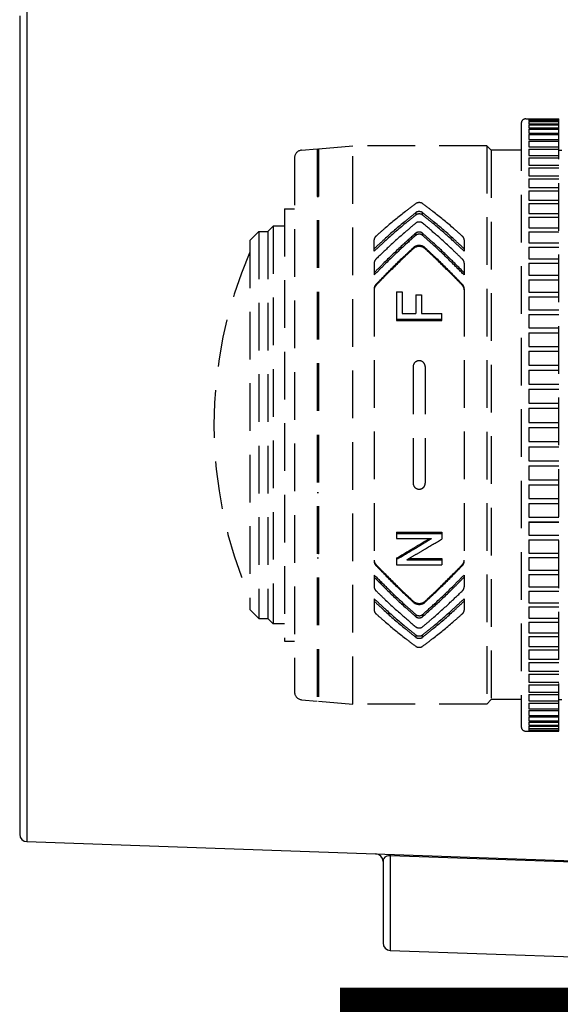
# Model space of a CAD drawing. Units: millimetres. Extents: x 2 to 140, y 5 to 119.
# Drawn here: x 66 to 70, y 82 to 88 of the extents above; entities that cross this region are included whole.
import ezdxf

# ---------------------------------------------------------------- set-up
doc = ezdxf.new("R2010")
doc.units = ezdxf.units.MM
doc.linetypes.add('HIDDEN2', pattern=[4.7625, 3.175, -1.5875])
doc.layers.add('GAIKEI', color=7, linetype='Continuous')
doc.layers.add('SUNPO', color=3, linetype='Continuous')
doc.styles.get("Standard").update_dxf_attribs({"font": 'monotxt.shx', "bigfont": 'bigfont.shx'})
doc.dimstyles.get("Standard").update_dxf_attribs({"dimscale": 0, "dimtxt": 2.5, "dimasz": 2.5, "dimexe": 1.25, "dimexo": 2, "dimtad": 1, "dimdec": 8, "dimtxsty": 'Standard', "dimblk": 'OPEN30', "dimcen": 2.5, "dimadec": 8, "dimazin": 2, "dimtfac": 1, "dimtdec": 8, "dimtmove": 0, "dimatfit": 3, "dimldrblk": 'OPEN30', "dimfxl": 1, "dimfrac": 2, "dimarcsym": 0})

# ---------------------------------------------------------------- blocks, each defined once
blk = doc.blocks.new('_Open30')
at = {"color": 0, "linetype": 'ByBlock', "lineweight": -2}
for p, q in [((-1, 0.2679), (0, 0)), ((0, 0), (-1, -0.2679)), ((0, 0), (-1, 0))]:
    blk.add_line(p, q, dxfattribs=at)
blk = doc.blocks.new('*D4')
at = {"layer": 'SUNPO', "color": 0, "lineweight": -2}
for p, q in [((66.422, 80.9137), (66.422, 77.1924)), ((74.142, 79.9553), (74.142, 77.1924)), ((68.922, 78.4424), (71.642, 78.4424))]:
    blk.add_line(p, q, dxfattribs=at)
at = {"layer": 'SUNPO', "color": 0, "lineweight": -2, "xscale": 2.5, "yscale": 2.5, "zscale": 2.5, "rotation": 180}
blk.add_blockref('_Open30', (66.422, 78.4424), dxfattribs=at)
at = {"layer": 'SUNPO', "color": 0, "lineweight": -2, "xscale": 2.5, "yscale": 2.5, "zscale": 2.5}
blk.add_blockref('_Open30', (74.142, 78.4424), dxfattribs=at)
at = {"layer": 'SUNPO', "color": 0, "insert": (70.282, 80.3174), "char_height": 2.5, "attachment_point": 5}
blk.add_mtext('78', dxfattribs=at)
blk = doc.blocks.new('*D5')
at = {"layer": 'SUNPO', "color": 0, "lineweight": -2}
for p, q in [((87.342, 81.4754), (87.342, 74.4802)), ((66.422, 80.7137), (66.422, 74.4802)), ((68.922, 75.7302), (84.842, 75.7302))]:
    blk.add_line(p, q, dxfattribs=at)
at = {"layer": 'SUNPO', "color": 0, "lineweight": -2, "xscale": 2.5, "yscale": 2.5, "zscale": 2.5, "rotation": 180}
blk.add_blockref('_Open30', (66.422, 75.7302), dxfattribs=at)
at = {"layer": 'SUNPO', "color": 0, "lineweight": -2, "xscale": 2.5, "yscale": 2.5, "zscale": 2.5}
blk.add_blockref('_Open30', (87.342, 75.7302), dxfattribs=at)
at = {"layer": 'SUNPO', "color": 0, "insert": (78.882, 77.6052), "char_height": 2.5, "attachment_point": 5}
blk.add_mtext('210', dxfattribs=at)

msp = doc.modelspace()

# ---------------------------------------------------------------- linework, layer by layer
at = {"layer": 'GAIKEI', "color": 1, "linetype": 'Continuous'}
for p, q in [((66.47023282, 88.41709102), (66.47023282, 82.86372182)), ((68.89023252, 82.77921262), (68.89023252, 82.13872182)), ((74.14197812, 82.58724942), (68.89023252, 82.77020232))]:
    msp.add_line(p, q, dxfattribs=at)
at = {"layer": 'GAIKEI', "color": 7, "linetype": 'Continuous'}
for p, q in [((66.42197842, 88.36712152), (66.42197842, 82.91369132)), ((66.47023282, 82.86372182), (74.14197812, 82.59581872)), ((68.84197812, 82.73261382), (68.84197812, 82.18869132)), ((68.89023252, 82.13872182), (74.14197812, 81.95532652))]:
    msp.add_line(p, q, dxfattribs=at)
at = {"layer": 'GAIKEI', "color": 1, "linetype": 'HIDDEN2', "ltscale": 0.1}
for p, q in [((69.79291502, 87.68040785), (70.01291502, 87.68040785)), ((69.812915, 87.68033874), (70.01291502, 87.68033874)), ((69.812915, 87.68033874), (69.812915, 87.67736773)), ((69.812915, 87.67736773), (70.01291502, 87.67736773)), ((69.812915, 87.67525908), (70.01291502, 87.67525908)), ((69.812915, 87.67525908), (69.812915, 87.66635777)), ((69.812915, 87.66635777), (70.01291502, 87.66635777)), ((69.812915, 87.66214879), (70.01291502, 87.66214879)), ((69.812915, 87.66214879), (69.812915, 87.64735231)), ((70.01291502, 83.6004078), (70.01291502, 87.68040785)), ((69.76291502, 87.65040785), (69.76291502, 83.6304078)), ((69.812915, 87.64735231), (70.01291502, 87.64735231)), ((69.812915, 87.64105961), (70.01291502, 87.64105961)), ((69.812915, 87.64105961), (69.812915, 87.62042636)), ((69.812915, 87.62042636), (70.01291502, 87.62042636)), ((69.812915, 87.61207477), (70.01291502, 87.61207477)), ((69.812915, 87.61207477), (69.812915, 87.58568617)), ((69.812915, 87.58568617), (70.01291502, 87.58568617)), ((69.812915, 87.57530866), (70.01291502, 87.57530866)), ((69.812915, 87.57530866), (69.812915, 87.54326887)), ((69.812915, 87.54326887), (70.01291502, 87.54326887)), ((69.812915, 87.53090638), (70.01291502, 87.53090638)), ((69.812915, 87.53090638), (69.812915, 87.49334184)), ((68.29855724, 87.4712777), (68.40291502, 87.48040782)), ((68.40291502, 87.48040782), (68.40291502, 83.80040782)), ((68.41291502, 87.48040782), (68.64151607, 87.50040782)), ((68.41291502, 87.48040782), (68.41291502, 83.80040782)), ((69.53291502, 87.50040782), (68.64151607, 87.50040782)), ((68.64151607, 83.78040782), (68.64151607, 87.50040782)), ((69.56291502, 87.47040782), (69.53291502, 87.50040782)), ((69.53291502, 87.50040782), (69.53291502, 83.78040782)), ((69.76291502, 87.47040782), (69.56291502, 87.47040782)), ((69.56291502, 87.47040782), (69.56291502, 83.81040782)), ((69.812915, 87.49334184), (70.01291502, 87.49334184)), ((69.812915, 87.47904317), (70.01291502, 87.47904317)), ((69.812915, 87.47904317), (69.812915, 87.43610212)), ((70.01291502, 87.47040785), (70.03291502, 87.47040785)), ((68.25291502, 87.42146797), (68.25291502, 83.85934768)), ((69.812915, 87.43610212), (70.01291502, 87.43610212)), ((69.812915, 87.4199237), (70.01291502, 87.4199237)), ((69.812915, 87.4199237), (69.812915, 87.37177563)), ((69.812915, 87.37177563), (70.01291502, 87.37177563)), ((69.812915, 87.3537813), (70.01291502, 87.3537813)), ((69.812915, 87.3537813), (69.812915, 87.30061621)), ((69.812915, 87.30061621), (70.01291502, 87.30061621)), ((69.812915, 87.280877), (70.01291502, 87.280877)), ((69.812915, 87.280877), (69.812915, 87.22290471)), ((68.40291502, 87.23727977), (68.41291502, 87.23727977)), ((68.41291502, 87.23603466), (68.40291502, 87.23603466)), ((68.40291502, 87.20758439), (68.41291502, 87.20758439)), ((69.812915, 87.22290471), (70.01291502, 87.22290471)), ((69.812915, 87.20149851), (70.01291502, 87.20149851)), ((69.812915, 87.20149851), (69.812915, 87.13894781)), ((68.41291502, 87.16028196), (68.40291502, 87.16028196)), ((69.812915, 87.13894781), (70.01291502, 87.13894781)), ((68.18491502, 87.08040785), (68.18491502, 84.2004078)), ((68.18491502, 87.08040785), (68.25291502, 87.08040785)), ((69.812915, 87.11595912), (69.812915, 87.04907687)), ((69.812915, 87.11595912), (70.01291502, 87.11595912)), ((69.05993369, 87.0550983), (69.05993369, 87.03931331)), ((69.10589636, 87.03931331), (69.10589636, 87.0550983)), ((69.812915, 87.04907687), (70.01291502, 87.04907687)), ((69.812915, 87.02459639), (69.812915, 86.95364655)), ((69.812915, 87.02459639), (70.01291502, 87.02459639)), ((68.07491502, 86.93040782), (68.10991502, 86.96540782)), ((68.10991502, 86.96540782), (68.10991502, 84.31540782)), ((68.18491502, 86.96540782), (68.10991502, 86.96540782)), ((69.812915, 86.95364655), (70.01291502, 86.95364655)), ((67.95491502, 86.8704078), (68.01491505, 86.93040782)), ((67.95491502, 86.8704078), (67.95491502, 84.41040785)), ((68.01491505, 86.93040782), (68.07491502, 86.93040782)), ((68.01491505, 86.93040782), (68.01491505, 84.35040782)), ((68.07491502, 86.93040782), (68.07491502, 84.35040782)), ((68.78291502, 86.79898421), (68.78291502, 86.87354355)), ((69.05993369, 86.90351565), (69.05993369, 86.91792506)), ((69.10589636, 86.90351565), (69.10589636, 86.91792506)), ((69.38291502, 86.87354355), (69.38291502, 86.79898421)), ((69.812915, 86.92777091), (69.812915, 86.85303348)), ((69.812915, 86.92777091), (70.01291502, 86.92777091)), ((68.78835689, 86.802977), (68.78291502, 86.79898421)), ((69.0446128, 86.82225563), (69.0446128, 86.81582745)), ((69.12121725, 86.82225563), (69.12121725, 86.81582745)), ((69.38291502, 86.79898421), (69.37747316, 86.802977)), ((69.812915, 86.85303348), (70.01291502, 86.85303348)), ((69.812915, 86.82586479), (69.812915, 86.74763473)), ((69.812915, 86.82586479), (70.01291502, 86.82586479)), ((69.812915, 86.74763473), (70.01291502, 86.74763473)), ((68.78291502, 86.71845448), (68.78291502, 86.64033764)), ((69.38291502, 86.71845448), (69.38291502, 86.64033764)), ((69.812915, 86.71928021), (69.812915, 86.63786626)), ((69.812915, 86.71928021), (70.01291502, 86.71928021)), ((68.78835689, 86.64484275), (68.78291502, 86.64033764)), ((69.38291502, 86.64033764), (69.37747316, 86.64484275)), ((69.812915, 86.63786626), (70.01291502, 86.63786626)), ((69.812915, 86.60843782), (69.812915, 86.52416127)), ((69.812915, 86.60843782), (70.01291502, 86.60843782)), ((68.78291502, 86.54835179), (68.78291502, 84.73246386)), ((68.7946128, 86.57019517), (68.7946128, 86.57671827)), ((69.37121725, 86.57019517), (69.37121725, 86.57671827)), ((69.38291502, 86.54835179), (69.38291502, 84.73246386)), ((68.93291502, 86.52835233), (68.93291502, 86.33638867)), ((68.93291502, 86.52835233), (68.97041502, 86.52835233)), ((68.97041502, 86.52835233), (68.97041502, 86.38327083)), ((69.06041502, 86.50847456), (69.06041502, 86.38327083)), ((69.06041502, 86.50847456), (69.09791502, 86.50847456)), ((69.09791502, 86.50847456), (69.09791502, 86.38327083)), ((69.812915, 86.52416127), (70.01291502, 86.52416127)), ((69.812915, 86.49377506), (69.812915, 86.40696852)), ((69.812915, 86.49377506), (70.01291502, 86.49377506)), ((69.812915, 86.40696852), (70.01291502, 86.40696852)), ((68.93291502, 86.34517623), (69.23291502, 86.34517623)), ((68.97041502, 86.38327083), (69.06041502, 86.38327083)), ((69.09791502, 86.38327083), (69.23291502, 86.38327083)), ((69.23291502, 86.33638867), (69.23291502, 86.38327083)), ((69.812915, 86.37574444), (69.812915, 86.2867505)), ((69.812915, 86.37574444), (70.01291502, 86.37574444)), ((68.93291502, 86.33638867), (69.23291502, 86.33638867)), ((69.812915, 86.2867505), (70.01291502, 86.2867505)), ((69.812915, 86.25481179), (69.812915, 86.16398166)), ((69.812915, 86.25481179), (70.01291502, 86.25481179)), ((69.812915, 86.16398166), (70.01291502, 86.16398166)), ((69.812915, 86.13145436), (70.01291502, 86.13145437)), ((69.812915, 86.13145436), (69.812915, 86.03914652)), ((69.04291502, 86.02920269), (69.04291502, 85.25161296)), ((69.12291502, 86.02920269), (69.12291502, 85.25161296)), ((69.812915, 86.03914652), (70.01291502, 86.03914652)), ((69.812915, 86.006159), (69.812915, 85.91273773)), ((69.812915, 86.006159), (70.01291502, 86.006159)), ((69.812915, 85.91273773), (70.01291502, 85.91273773)), ((69.812915, 85.87942019), (69.812915, 85.78525419)), ((69.812915, 85.87942019), (70.01291502, 85.87942019)), ((69.812915, 85.78525419), (70.01291502, 85.78525419)), ((69.812915, 85.7517381), (70.01291502, 85.75173811)), ((69.812915, 85.7517381), (69.812915, 85.657199)), ((69.812915, 85.657199), (70.01291502, 85.657199)), ((69.812915, 85.62361665), (69.812915, 85.52907754)), ((69.812915, 85.62361665), (70.01291502, 85.62361665)), ((69.812915, 85.52907754), (70.01291502, 85.52907754)), ((69.812915, 85.49556146), (69.812915, 85.40139545)), ((69.812915, 85.49556146), (70.01291502, 85.49556146)), ((69.812915, 85.40139545), (70.01291502, 85.40139545)), ((69.812915, 85.36807791), (69.812915, 85.27465664)), ((69.812915, 85.36807791), (70.01291502, 85.36807791)), ((68.41291502, 85.31346841), (68.40291502, 85.31346841)), ((68.40291502, 85.2898172), (68.41291502, 85.2898172)), ((69.812915, 85.27465664), (70.01291502, 85.27465664)), ((69.812915, 85.24166913), (69.812915, 85.14936128)), ((69.812915, 85.24166913), (70.01291502, 85.24166913)), ((68.41291502, 85.18900457), (68.40291502, 85.18900457)), ((69.812915, 85.14936128), (70.01291502, 85.14936128)), ((69.812915, 85.11683398), (70.01291502, 85.11683398)), ((69.812915, 85.11683398), (69.812915, 85.02600386)), ((69.812915, 85.02600386), (70.01291502, 85.02600386)), ((69.812915, 84.99406515), (70.01291502, 84.99406515)), ((69.812915, 84.99406515), (69.812915, 84.9050712)), ((70.01291502, 84.99092946), (69.812915, 84.99092946)), ((68.40291502, 84.9285744), (68.41291502, 84.9285744)), ((68.93291502, 84.9266125), (69.23291502, 84.9266125)), ((68.93291502, 84.9266125), (68.93291502, 84.88335238)), ((68.93291502, 84.91783063), (69.23291502, 84.91783063)), ((69.23291502, 84.9266125), (69.23291502, 84.87992273)), ((69.812915, 84.9050712), (70.01291502, 84.9050712)), ((68.93291502, 84.88335238), (69.16541502, 84.88335238)), ((69.812915, 84.87384713), (69.812915, 84.78704059)), ((69.812915, 84.87384713), (70.01291502, 84.87384713)), ((68.40300659, 84.80515714), (68.40291502, 84.80515554)), ((69.812915, 84.78704059), (70.01291502, 84.78704059)), ((68.40291502, 84.75536932), (68.41291502, 84.75536932)), ((68.7946128, 84.70409738), (68.7946128, 84.71062048)), ((68.93291502, 84.75421851), (68.93291502, 84.70938609)), ((68.93291502, 84.70938609), (69.23291502, 84.70938609)), ((69.00041502, 84.74214763), (69.23291502, 84.74214763)), ((69.01551124, 84.75092497), (69.23291502, 84.75092497)), ((69.23291502, 84.75092497), (69.23291502, 84.70938609)), ((69.37121725, 84.70409738), (69.37121725, 84.71062048)), ((69.812915, 84.75665437), (70.01291502, 84.75665437)), ((69.812915, 84.75665437), (69.812915, 84.67237783)), ((68.78291502, 84.64047801), (68.78291502, 84.56236116)), ((68.78835689, 84.6359729), (68.78291502, 84.64047801)), ((69.37747316, 84.6359729), (69.38291502, 84.64047801)), ((69.38291502, 84.64047801), (69.38291502, 84.56236116)), ((69.812915, 84.67237783), (70.01291502, 84.67237783)), ((69.812915, 84.64294939), (70.01291502, 84.64294939)), ((69.812915, 84.64294939), (69.812915, 84.56153543)), ((68.41291502, 84.51940099), (68.40291502, 84.519401)), ((69.812915, 84.56153543), (70.01291502, 84.56153543)), ((69.812915, 84.53318092), (70.01291502, 84.53318092)), ((69.812915, 84.53318092), (69.812915, 84.45495086)), ((68.40291502, 84.49618424), (68.41291502, 84.49618424)), ((68.78835689, 84.47783865), (68.78291502, 84.48183144)), ((68.78291502, 84.48183144), (68.78291502, 84.4072721)), ((69.0446128, 84.46498819), (69.0446128, 84.45856002)), ((69.12121725, 84.46498819), (69.12121725, 84.45856002)), ((69.37747316, 84.47783865), (69.38291502, 84.48183144)), ((69.38291502, 84.48183144), (69.38291502, 84.4072721)), ((69.812915, 84.45495086), (70.01291502, 84.45495086)), ((67.95491502, 84.41040785), (68.01491505, 84.35040782)), ((68.41291502, 84.42382189), (68.40291502, 84.42382189)), ((69.05993369, 84.37729999), (69.05993369, 84.36289059)), ((69.10589636, 84.37729999), (69.10589636, 84.36289059)), ((69.812915, 84.42778217), (70.01291502, 84.42778217)), ((69.812915, 84.42778217), (69.812915, 84.35304474)), ((68.01491505, 84.35040782), (68.07491502, 84.35040782)), ((68.07491502, 84.35040782), (68.10991502, 84.31540782)), ((68.18491502, 84.31540782), (68.10991502, 84.31540782)), ((69.812915, 84.35304474), (70.01291502, 84.35304474)), ((69.812915, 84.3271691), (70.01291502, 84.3271691)), ((69.812915, 84.3271691), (69.812915, 84.25621925)), ((69.812915, 84.25621925), (70.01291502, 84.25621925)), ((68.18491502, 84.2004078), (68.25291502, 84.2004078)), ((69.05993369, 84.24150234), (69.05993369, 84.22571735)), ((69.10589636, 84.22571735), (69.10589636, 84.24150234)), ((69.812915, 84.23173878), (70.01291502, 84.23173878)), ((69.812915, 84.23173878), (69.812915, 84.16485653)), ((69.812915, 84.16485653), (70.01291502, 84.16485653)), ((69.812915, 84.14186783), (70.01291502, 84.14186783)), ((69.812915, 84.14186783), (69.812915, 84.07931713)), ((69.812915, 84.07931713), (70.01291502, 84.07931713)), ((69.812915, 84.05791094), (69.812915, 83.99993865)), ((69.812915, 84.05791094), (70.01291502, 84.05791094)), ((68.41291502, 84.04040784), (68.40291502, 84.04040784)), ((69.812915, 83.99993865), (70.01291502, 83.99993865)), ((69.812915, 83.98019944), (69.812915, 83.92703434)), ((69.812915, 83.98019944), (70.01291502, 83.98019944)), ((69.812915, 83.92703434), (70.01291502, 83.92703434)), ((69.812915, 83.90904002), (69.812915, 83.86089194)), ((69.812915, 83.90904002), (70.01291502, 83.90904002)), ((69.812915, 83.86089194), (70.01291502, 83.86089194)), ((68.29855724, 83.80953795), (68.40291502, 83.80040782)), ((68.41291502, 83.80040782), (68.64151607, 83.78040782)), ((69.56291502, 83.81040782), (69.53291502, 83.78040782)), ((69.76291502, 83.81040782), (69.56291502, 83.81040782)), ((69.812915, 83.84471352), (69.812915, 83.80177248)), ((69.812915, 83.84471352), (70.01291502, 83.84471352)), ((69.812915, 83.80177248), (70.01291502, 83.80177248)), ((69.812915, 83.78747381), (69.812915, 83.74990927)), ((69.812915, 83.78747381), (70.01291502, 83.78747381)), ((70.01291502, 83.8104078), (70.03291502, 83.8104078)), ((69.53291502, 83.78040782), (68.64151607, 83.78040782)), ((69.812915, 83.74990927), (70.01291502, 83.74990927)), ((69.812915, 83.73754678), (69.812915, 83.70550699)), ((69.812915, 83.73754678), (70.01291502, 83.73754678)), ((69.812915, 83.70550699), (70.01291502, 83.70550699)), ((69.812915, 83.69512947), (69.812915, 83.66874088)), ((69.812915, 83.69512947), (70.01291502, 83.69512947)), ((69.812915, 83.66874088), (70.01291502, 83.66874088)), ((69.812915, 83.66038929), (69.812915, 83.63975604)), ((69.812915, 83.66038929), (70.01291502, 83.66038929)), ((69.79291502, 83.6004078), (70.01291502, 83.6004078)), ((69.812915, 83.63975604), (70.01291502, 83.63975604)), ((69.812915, 83.63346334), (69.812915, 83.61866686)), ((69.812915, 83.63346334), (70.01291502, 83.63346334)), ((69.812915, 83.61866686), (70.01291502, 83.61866686)), ((69.812915, 83.61445788), (69.812915, 83.60555657)), ((69.812915, 83.61445788), (70.01291502, 83.61445788)), ((69.812915, 83.60555657), (70.01291502, 83.60555657)), ((69.812915, 83.60344792), (69.812915, 83.6004769)), ((69.812915, 83.60344792), (70.01291502, 83.60344792)), ((69.812915, 83.6004769), (70.01291502, 83.6004769))]:
    msp.add_line(p, q, dxfattribs=at)
for points in [[(68.7946128, 86.89803003, -0.0022108723), (68.85916097, 86.95451249, -0.0149830759), (68.991806, 87.06313948, -0.0022818928), (69.05993369, 87.11524631)], [(69.05993369, 87.11524631, -0.0134647271), (69.0618243, 87.11651606, -0.034160921), (69.06518021, 87.1182871, -0.0704996488), (69.07610077, 87.12138516, -0.100252608), (69.0949328, 87.12031995, -0.0573255098), (69.10269342, 87.11727899, -0.0235771315), (69.10464323, 87.11610437, -0.0089838966), (69.10589636, 87.11524631)], [(69.10589636, 87.11524631, -0.0022818928), (69.17402405, 87.06313948, -0.0149830759), (69.30666908, 86.95451249, -0.0022108723), (69.37121725, 86.89803003)], [(69.05993369, 87.0550983, 0.0023055417), (68.98866109, 86.99713605, 0.015157357), (68.85016779, 86.8765532, 0.0022389829), (68.78291502, 86.81396949)], [(69.05993369, 87.03931331, 0.0022844669), (68.99007958, 86.98248298, 0.0150205065), (68.85430662, 86.86429706, 0.0022190792), (68.78835689, 86.802977)], [(69.05993369, 87.0550983, -0.0086957961), (69.06247822, 87.05680078, -0.0564316854), (69.06793354, 87.05952722, -0.1699292834), (69.09717569, 87.05978676, -0.0620741285), (69.10335177, 87.0568007, -0.0086892339), (69.10589636, 87.0550983)], [(69.10589636, 87.03931331, 0.0134706016), (69.10403222, 87.04064727, 0.0352083434), (69.10070554, 87.04252328, 0.0744914691), (69.08977685, 87.04584125, 0.1212809149), (69.06865289, 87.04400608, 0.0621300375), (69.06247851, 87.04101647, 0.0086383699), (69.05993369, 87.03931331)], [(69.38291502, 86.81396949, 0.0022389829), (69.31566226, 86.8765532, 0.015157357), (69.17716896, 86.99713605, 0.0023055417), (69.10589636, 87.0550983)], [(69.37747316, 86.802977, 0.0022190792), (69.31152343, 86.86429706, 0.0150205065), (69.17575047, 86.98248298, 0.0022844669), (69.10589636, 87.03931331)], [(68.7946128, 86.74507034, -0.00270607), (68.87556499, 86.82230887, -0.0112382544), (68.9919384, 86.92708297, -0.0019095953), (69.05993369, 86.98530046)], [(69.05993369, 86.98530046, -0.0134064951), (69.06177323, 86.98669529, -0.0360400051), (69.0650723, 86.98867251, -0.0873265545), (69.07753673, 86.99242898, -0.1103147983), (69.09579181, 86.99074772, -0.0573157237), (69.10277155, 86.98754212, -0.0237222862), (69.1046736, 86.98623677, -0.0075465573), (69.10589636, 86.98530046)], [(69.10589636, 86.98530046, -0.0027849493), (69.19078291, 86.91240974, -0.0111999371), (69.30653911, 86.80695356, -0.0018555103), (69.37121725, 86.74507034)], [(69.05993369, 86.91792506, 0.0028241482), (68.97116397, 86.83776578, 0.0113765612), (68.85032579, 86.72193057, 0.0018868932), (68.78291502, 86.65401703)], [(68.78291502, 86.87354355, -0.0060813504), (68.78310585, 86.87616329, -0.0097869512), (68.78328922, 86.87789922, -0.0519088087), (68.78444145, 86.88298887, -0.0339667799), (68.78612539, 86.88702979, -0.0465809903), (68.78931503, 86.89223989, -0.0202696689), (68.79097364, 86.8942573, -0.0123172067), (68.79276101, 86.89616988, -0.0043748832), (68.7946128, 86.89803003)], [(69.05993369, 86.90351565, 0.0027983172), (68.97292779, 86.82492636, 0.0112738188), (68.85446005, 86.71139234, 0.0018700508), (68.78835689, 86.64484275)], [(69.05993369, 86.91792506, -0.0088716651), (69.0624207, 86.91978325, -0.0657219439), (69.06853105, 86.92310091, -0.1759343036), (69.09585348, 86.92363224, -0.0590800683), (69.102809, 86.92025897, -0.0244122788), (69.10469387, 86.91890238, -0.0089015597), (69.10589636, 86.91792506)], [(69.10589636, 86.90351565, 0.0112397107), (69.104076, 86.90496067, 0.0383512263), (69.10080993, 86.90703547, 0.0913209447), (69.08832543, 86.91101268, 0.1166407359), (69.06997412, 86.90922523, 0.0591874073), (69.06302107, 86.90584985, 0.0237673908), (69.06114043, 86.90448843, 0.0075053166), (69.05993369, 86.90351565)], [(69.38291502, 86.65401703, 0.0027518435), (69.2985348, 86.73878632, 0.0114116888), (69.17700801, 86.85389832, 0.0019364701), (69.10589636, 86.91792506)], [(69.37747316, 86.64484275, 0.0027272779), (69.29473077, 86.72791058, 0.0113083315), (69.17559419, 86.84074202, 0.0019187601), (69.10589636, 86.90351565)], [(69.37121725, 86.89803003, -0.0076398918), (69.37310124, 86.896207, -0.0733909351), (69.37930867, 86.88780444, -0.088227063), (69.38265821, 86.87746448, -0.0134393582), (69.38279402, 86.87616171, -0.0104848299), (69.38288687, 86.87441727, -0.0026192796), (69.38291502, 86.87354355)], [(69.0446128, 86.82225563, 0.001501646), (68.98077229, 86.76223667, 0.0098942692), (68.85578097, 86.63945916, 0.0014662906), (68.7946128, 86.57671827)], [(69.0446128, 86.81582745, 0.0015094837), (68.98076482, 86.75579186, 0.0099454775), (68.85577358, 86.6329668, 0.0014738065), (68.7946128, 86.57019517)], [(69.0446128, 86.82225563, -0.0111772496), (69.04760829, 86.8247545, -0.0389798938), (69.05300562, 86.82836573, -0.0952234885), (69.07384652, 86.83535754, -0.1282776148), (69.10579922, 86.83174076, -0.055048815), (69.11613244, 86.82629845, -0.02378851), (69.11923204, 86.82393702, -0.007464232), (69.12121725, 86.82225563)], [(69.0446128, 86.81582745, -0.0089323951), (69.04870832, 86.81904595, -0.0179828602), (69.05190243, 86.8212713, -0.0437831125), (69.05883152, 86.82483946, -0.2017322573), (69.10819613, 86.82432498, -0.0601883868), (69.11712172, 86.81904594, -0.0089317952), (69.12121725, 86.81582745)], [(69.12121725, 86.82225563, -0.001501646), (69.18505775, 86.76223667, -0.0098942692), (69.31004908, 86.63945916, -0.0014662906), (69.37121725, 86.57671827)], [(69.12121725, 86.81582745, -0.0015094837), (69.18506523, 86.75579186, -0.0099454775), (69.31005647, 86.6329668, -0.0014738065), (69.37121725, 86.57019517)], [(68.78291502, 86.71845448, -0.0054734638), (68.7831018, 86.72125332, -0.0087955043), (68.78328041, 86.72311038, -0.0548625429), (68.78468543, 86.72947154, -0.1089382635), (68.79331979, 86.74372538, -0.0055744303), (68.7946128, 86.74507034)], [(69.37121725, 86.74507034, -0.0078811127), (69.37314412, 86.74303876, -0.0327648025), (69.37606704, 86.73940673, -0.0811527539), (69.38141302, 86.72857405, -0.0471344332), (69.38271575, 86.72218078, -0.0131803109), (69.38284806, 86.72032033, -0.0043861483), (69.38291502, 86.71845448)], [(68.78291502, 86.54835179, -0.0095237105), (68.78303696, 86.55129615, -0.0293390303), (68.78351142, 86.55519297, -0.0902562558), (68.78864555, 86.56893089, -0.0273367369), (68.7908532, 86.5721741, -0.0124031129), (68.79269481, 86.57447362, -0.0044100479), (68.7946128, 86.57671827)], [(68.78291502, 86.54180777, -0.0050557018), (68.78309869, 86.54475638, -0.0081237044), (68.78327378, 86.54671353, -0.0122373393), (68.78352786, 86.54865779, -0.0371452729), (68.78465041, 86.55343141, -0.0513081977), (68.78815509, 86.56155826, -0.0346944393), (68.79085332, 86.56564899, -0.0124618952), (68.79269435, 86.56794922, -0.004427348), (68.7946128, 86.57019517)], [(69.37121725, 86.57671827, -0.0090534089), (69.37317968, 86.57451857, -0.0317988868), (69.37612472, 86.570589, -0.1092203375), (69.38247892, 86.5542269, -0.0224617043), (69.38279292, 86.55129777, -0.0095174745), (69.38291502, 86.54835179)], [(69.37121725, 86.57019517, -0.007070858), (69.37376195, 86.5671903, -0.0142090208), (69.37556136, 86.56485818, -0.0473082906), (69.37903583, 86.55892613, -0.0790663274), (69.38261325, 86.54670966, -0.0148064814), (69.38279302, 86.54475394, -0.0094932131), (69.38291502, 86.54180777)], [(69.04291502, 86.02920269, -0.0109786491), (69.04303096, 86.03211007, -0.2869869229), (69.06776168, 86.06533616, -0.0649921132), (69.07807549, 86.06795669, -0.0189075827), (69.08097534, 86.06817324, -0.0057754668), (69.08291502, 86.06823963)], [(69.08291502, 86.06823963, -0.008618504), (69.08582318, 86.06812299, -0.2943648492), (69.12053009, 86.04250125, -0.0631066386), (69.12271881, 86.03307661, -0.0122585173), (69.12284851, 86.03114213, -0.0068055755), (69.12291502, 86.02920269)], [(69.08291502, 85.21257601, -0.0086184647), (69.08000687, 85.21269265, -0.2943643348), (69.04529993, 85.23831439, -0.0563981428), (69.04321853, 85.24677495, -0.0207123767), (69.04298497, 85.24967331, -0.0063658662), (69.04291502, 85.25161296)], [(69.12291502, 85.25161296, -0.0095392743), (69.1227917, 85.24870591, -0.0365797358), (69.12213061, 85.24390712, -0.2524562914), (69.09808082, 85.21548403, -0.0734427384), (69.08775807, 85.21291819, -0.0102516718), (69.08485597, 85.21268779, -0.0037205768), (69.08291502, 85.21257601)], [(68.41253424, 84.9285744, 0.0038446329), (68.41050081, 84.92569308, 0.011710871), (68.40857244, 84.9227725, 0.0200103185), (68.40685415, 84.9197734, 0.0203943619), (68.40576651, 84.91744894, 0.0316468194), (68.40465691, 84.91422236, 0.0182586759), (68.40406056, 84.91171429, 0.0133054453), (68.40361633, 84.90914936, 0.0085424856), (68.40327858, 84.90654464, 0.0039645426), (68.40291502, 84.90303924)], [(68.93291502, 84.75421851, 0.0015723293), (69.04217764, 84.81832964, 0.0011730915), (69.09658943, 84.85075577, 0.0006517353), (69.15090023, 84.88335238)], [(68.93291502, 84.745442, 0.0016581238), (69.04946909, 84.81388455, 0.0012368805), (69.10749892, 84.8485226, 0.0006871705), (69.16541502, 84.88335238)], [(69.23291502, 84.87992273, -0.0016500188), (69.11696896, 84.81052227, -0.0012443035), (69.05874914, 84.77623852, -0.0006912946), (69.00041502, 84.74214763)], [(68.41291502, 84.78179569, -0.003907232), (68.41080317, 84.78471428, -0.0119082167), (68.40880022, 84.78767444, -0.0203665587), (68.40701508, 84.79071776, -0.0207728115), (68.40588468, 84.79307982, -0.0322692528), (68.40473069, 84.79636406, -0.018613518), (68.40410996, 84.79892068, -0.0135540959), (68.4036471, 84.80153757, -0.0086961376), (68.40329476, 84.80419664, -0.0040337521), (68.40291502, 84.80777645)], [(68.7946128, 84.71062048, -0.008024344), (68.79265535, 84.71282561, -0.0325897801), (68.78970708, 84.71675142, -0.0764280743), (68.78437124, 84.72831828, -0.0374478042), (68.78338986, 84.73312584, -0.0101390012), (68.78317904, 84.73507845, -0.0060595366), (68.78303127, 84.73704075, -0.0033613711), (68.78291502, 84.73900788)], [(68.7946128, 84.70409738, -0.007067095), (68.79206857, 84.70709958, -0.0142018075), (68.79026941, 84.70942962, -0.0473266021), (68.78679488, 84.71535663, -0.079107208), (68.78321691, 84.72756494, -0.014827136), (68.78303704, 84.72951947, -0.0095076602), (68.78291502, 84.73246386)], [(68.7946128, 84.71062048, 0.0014738065), (68.85577358, 84.64784885, 0.0099454775), (68.98076482, 84.52502379, 0.0015094837), (69.0446128, 84.46498819)], [(68.7946128, 84.70409738, 0.0014662906), (68.85578097, 84.64135649, 0.0098942692), (68.98077229, 84.51857897, 0.001501646), (69.0446128, 84.45856002)], [(69.37121725, 84.71062048, -0.0014738065), (69.31005647, 84.64784885, -0.0099454775), (69.18506523, 84.52502379, -0.0015094837), (69.12121725, 84.46498819)], [(69.37121725, 84.70409738, -0.0014662906), (69.31004908, 84.64135649, -0.0098942692), (69.18505775, 84.51857897, -0.001501646), (69.12121725, 84.45856002)], [(69.38291502, 84.73900788, -0.0043024364), (69.38285204, 84.737042, -0.0128750062), (69.38272158, 84.73508088, -0.0325773309), (69.38192561, 84.73023095, -0.0906168569), (69.37612545, 84.7167552, -0.0378644866), (69.37253306, 84.71208266, -0.0056789345), (69.37121725, 84.71062048)], [(69.38291502, 84.73246386, -0.0050602921), (69.38273131, 84.72951703, -0.0081311361), (69.38255616, 84.72756109, -0.0122486088), (69.38230202, 84.72561804, -0.0371732073), (69.38117919, 84.72084755, -0.0513334104), (69.37767414, 84.71272671, -0.0346977247), (69.37497608, 84.70863945, -0.012461264), (69.37313534, 84.70634128, -0.0044271197), (69.37121725, 84.70409738)], [(68.78835689, 84.6359729, 0.0027272779), (68.87109928, 84.55290507, 0.0113083315), (68.99023586, 84.44007363, 0.0019187601), (69.05993369, 84.37729999)], [(69.10589636, 84.37729999, 0.0027983172), (69.19290226, 84.45588929, 0.0112738188), (69.31136999, 84.56942331, 0.0018700508), (69.37747316, 84.6359729)], [(68.78291502, 84.62679862, 0.0027518435), (68.86729525, 84.54202933, 0.0114116888), (68.98882204, 84.42691733, 0.0019364701), (69.05993369, 84.36289059)], [(69.10589636, 84.36289059, 0.0028241482), (69.19466608, 84.44304987, 0.0113765612), (69.31550426, 84.55888508, 0.0018868932), (69.38291502, 84.62679862)], [(68.7946128, 84.53574531, -0.0070599373), (68.79210462, 84.53851574, -0.0141881125), (68.79032446, 84.54067122, -0.0484133419), (68.78685033, 84.54619329, -0.0838079288), (68.78322205, 84.5577113, -0.0161462191), (68.78303269, 84.55956592, -0.0093522373), (68.78294265, 84.56142853, -0.0023366417), (68.78291502, 84.56236116)], [(69.05993369, 84.29551519, -0.0027849493), (68.97504714, 84.36840591, -0.0111999371), (68.85929094, 84.47386208, -0.0018555103), (68.7946128, 84.53574531)], [(69.37121725, 84.53574531, -0.00270607), (69.29026505, 84.45850678, -0.0112382544), (69.17389165, 84.35373267, -0.0019095953), (69.10589636, 84.29551519)], [(69.38291502, 84.56236116, -0.0054733143), (69.38272825, 84.55956233, -0.0087952619), (69.38254964, 84.55770528, -0.0548618988), (69.38114464, 84.55134412, -0.1087891054), (69.37251196, 84.53708831, -0.0059233733), (69.37121725, 84.53574531)], [(68.78291502, 84.46684616, 0.0022389829), (68.85016779, 84.40426245, 0.015157357), (68.98866109, 84.2836796, 0.0023055417), (69.05993369, 84.22571735)], [(68.78835689, 84.47783865, 0.0022190792), (68.85430662, 84.41651859, 0.0150205065), (68.99007958, 84.29833267, 0.0022844669), (69.05993369, 84.24150234)], [(69.12121725, 84.46498819, -0.0111412274), (69.11822182, 84.46248958, -0.0390169179), (69.11282507, 84.4588782, -0.1051859951), (69.08941672, 84.45157599, -0.129081306), (69.05763817, 84.45648877, -0.0602064784), (69.04870958, 84.46176878, -0.0089369512), (69.0446128, 84.46498819)], [(69.12121725, 84.45856002, -0.0089255729), (69.11712157, 84.45534166, -0.0179697172), (69.1139275, 84.45311633, -0.043800437), (69.10699878, 84.44954803, -0.2017240605), (69.05763402, 84.4500627, -0.0601857323), (69.04870838, 84.45534162, -0.0089314403), (69.0446128, 84.45856002)], [(69.10589636, 84.24150234, 0.0022844669), (69.17575047, 84.29833267, 0.0150205065), (69.31152343, 84.41651859, 0.0022190792), (69.37747316, 84.47783865)], [(69.10589636, 84.22571735, 0.0023055417), (69.17716896, 84.2836796, 0.015157357), (69.31566226, 84.40426245, 0.0022389829), (69.38291502, 84.46684616)], [(68.7946128, 84.38278562, -0.008557322), (68.79272664, 84.38460276, -0.0729490988), (68.78652779, 84.39300226, -0.0322947178), (68.78473473, 84.39699213, -0.0516685489), (68.78341109, 84.40205165, -0.0122555554), (68.78318955, 84.40378175, -0.0073137174), (68.78303543, 84.40552391, -0.0040546254), (68.78291502, 84.4072721)], [(69.05993369, 84.16556933, -0.0022818928), (68.991806, 84.21767617, -0.0149830759), (68.85916097, 84.32630316, -0.0022108723), (68.7946128, 84.38278562)], [(69.05993369, 84.37729999, 0.0121743656), (69.06175183, 84.37585226, 0.0375422268), (69.06502088, 84.37377973, 0.0912977428), (69.07750095, 84.36980356, 0.1321161302), (69.09801897, 84.37241446, 0.0590938444), (69.10340973, 84.37544096, 0.0088789091), (69.10589636, 84.37729999)], [(69.37121725, 84.38278562, -0.0022108723), (69.30666908, 84.32630316, -0.0149830759), (69.17402405, 84.21767617, -0.0022818928), (69.10589636, 84.16556933)], [(69.38291502, 84.4072721, -0.0060813504), (69.38272419, 84.40465235, -0.0097869512), (69.38254083, 84.40291643, -0.0519088087), (69.38138859, 84.39782678, -0.0339667799), (69.37970466, 84.39378586, -0.0465809903), (69.37651501, 84.38857575, -0.0202696688), (69.37485641, 84.38655835, -0.0123172067), (69.37306903, 84.38464576, -0.0043748832), (69.37121725, 84.38278562)], [(69.10589636, 84.36289059, -0.0112187295), (69.10407483, 84.36144569, -0.038383681), (69.10080696, 84.35937116, -0.0912707693), (69.0883232, 84.35539757, -0.1165136196), (69.06997962, 84.35718234, -0.059025931), (69.06302191, 84.36055604, -0.024408982), (69.06113655, 84.36191303, -0.0088902947), (69.05993369, 84.36289059)], [(69.10589636, 84.29551519, -0.0112683839), (69.10405262, 84.29412548, -0.0313465575), (69.10143952, 84.29250342, -0.0796384841), (69.09057422, 84.28873984, -0.1237257286), (69.07003608, 84.29006863, -0.0571566923), (69.0630569, 84.29327347, -0.0242304045), (69.06115184, 84.29457426, -0.0089371387), (69.05993369, 84.29551519)], [(69.05993369, 84.24150234, 0.0134859145), (69.0617983, 84.24016805, 0.0351769135), (69.06512583, 84.23829166, 0.0745260604), (69.07606165, 84.2349731, 0.1071375597), (69.09499547, 84.2361193, 0.060028504), (69.10273265, 84.23936227, 0.0235693785), (69.10465677, 84.24060626, 0.0075577706), (69.10589636, 84.24150234)], [(69.10589636, 84.22571735, -0.0087067452), (69.10335124, 84.22401442, -0.0564562242), (69.09789418, 84.22128777, -0.1609129309), (69.07010213, 84.22055715, -0.0551954647), (69.06309691, 84.22357831, -0.0239831879), (69.06116923, 84.22481697, -0.0089953813), (69.05993369, 84.22571735)], [(69.10589636, 84.16556933, -0.0085335431), (69.10332183, 84.16395198, -0.0546849526), (69.09783517, 84.16138371, -0.0756751305), (69.08443666, 84.15897147, -0.0909844373), (69.0679937, 84.16138261, -0.0546034794), (69.0625086, 84.16395234, -0.0084809219), (69.05993369, 84.16556933)]]:
    msp.add_lwpolyline(points, format="xyb", dxfattribs=at)
at = {"layer": 'GAIKEI', "color": 1, "linetype": 'Continuous'}
msp.add_lwpolyline([(68.89023252, 82.77020232), (68.87842522, 82.76955072), (68.86845052, 82.76702842), (68.85514492, 82.75963712), (68.84726222, 82.75085262), (68.84322932, 82.74183012), (68.84197812, 82.73261382)], dxfattribs=at)
at = {"layer": 'GAIKEI', "color": 1, "linetype": 'HIDDEN2', "ltscale": 0.1}
for centre, radius, start, end in [((69.79291502, 87.65040785), 0.03, 90, 180), ((68.30291502, 87.42146797), 0.05, 95, 180), ((70.60800972, 85.64040785), 2.8920947, 156.543267972, 203.456740093), ((68.30291502, 83.85934768), 0.05, 180, 265), ((69.79291502, 83.6304078), 0.03, 180, 270)]:
    msp.add_arc(centre, radius, start, end, dxfattribs=at)
at = {"layer": 'GAIKEI', "color": 7, "linetype": 'Continuous'}
for centre, start, end in [((66.47197842, 82.91369132), 180.000005, 268.000002), ((68.79197812, 82.73261382), 0, 88), ((68.89197812, 82.18869132), 179.999995, 268.000002)]:
    msp.add_arc(centre, 0.05, start, end, dxfattribs=at)

# ---------------------------------------------------------------- dimensions: what is measured, and where the dimension line sits
at = {"layer": 'SUNPO'}
for base, p1, p2, text, override, picture, middle in [((87.34197812, 75.7302208), (66.42197842, 82.71369132), (87.34197812, 83.47540702), '210', {"dimscale": 1, "dimtmove": 1}, '*D5', (78.88197827, 75.7302208)), ((74.14197812, 78.44240749), (66.42197842, 82.91369132), (74.14197812, 81.95532642), '78', {"dimscale": 1}, '*D4', (70.28197827, 78.44240749))]:
    dim = msp.add_linear_dim(base=base, p1=p1, p2=p2, text=text, dimstyle='Standard', override=override, dxfattribs=at)
    dim.commit()
    dim.dimension.update_dxf_attribs({"geometry": picture, "text_midpoint": middle, "dimtype": 128})

doc.saveas('drawing.dxf')
